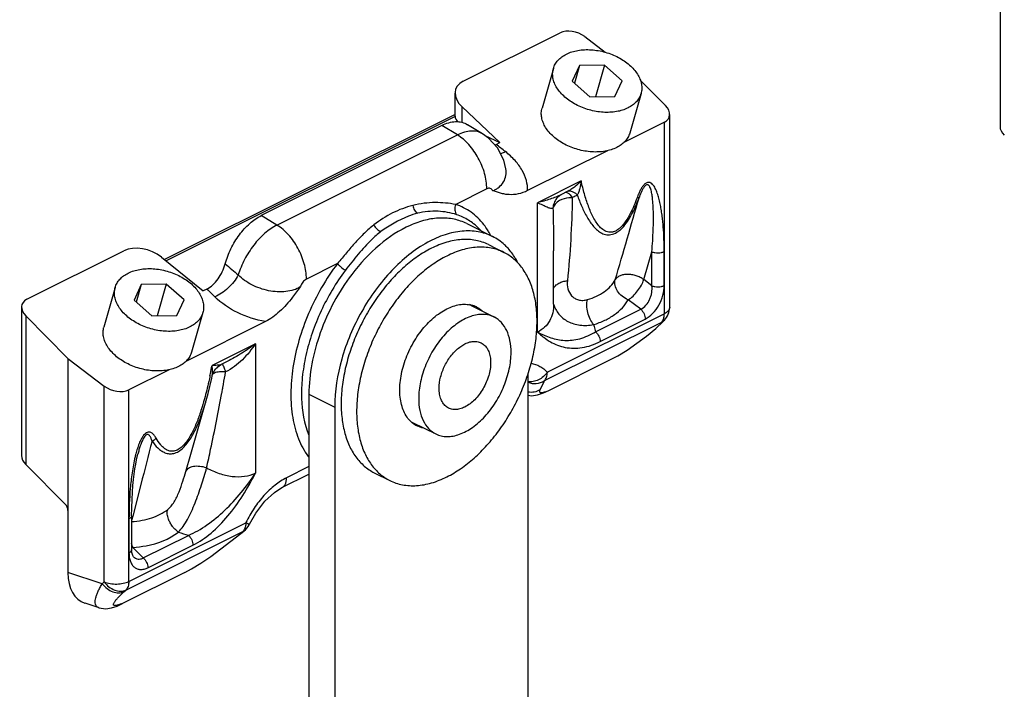
# Model space of a CAD drawing. Units: millimetres. Extents: x 313 to 733, y 53 to 350.
# Drawn here: x 426 to 480, y 264 to 300 of the extents above; entities that cross this region are included whole.
import ezdxf

# ---------------------------------------------------------------- set-up
doc = ezdxf.new("R2010")
doc.units = ezdxf.units.MM

msp = doc.modelspace()

# ---------------------------------------------------------------- linework, layer by layer
for p, q in [((479.84, 302.647), (479.84, 294.496)), ((450.378, 296.978), (455.703, 299.641)), ((457.052, 299.429), (458.174, 298.572)), ((455.333, 297.678), (454.713, 295.504)), ((456.761, 297.846), (456.365, 296.977)), ((456.761, 297.846), (456.484, 296.874)), ((458.133, 297.861), (456.761, 297.846)), ((458.133, 297.861), (457.638, 296.127)), ((459.109, 297.008), (458.133, 297.861)), ((456.365, 296.977), (457.341, 296.124)), ((458.713, 296.139), (459.109, 297.008)), ((460.105, 297.025), (461.48, 295.642)), ((449.938, 295.069), (449.938, 296.329)), ((457.341, 296.124), (458.713, 296.139)), ((460.141, 296.307), (459.521, 294.132)), ((450.324, 295.57), (452.386, 293.609)), ((449.938, 295.158), (434, 287.188)), ((449.939, 295.071), (449.939, 295.05)), ((461.714, 284.569), (461.714, 295.158)), ((449.204, 294.556), (439.305, 289.606)), ((451.445, 294.097), (450.624, 294.595)), ((461.421, 294.725), (459.206, 293.617)), ((451.57, 294.007), (452.386, 293.609)), ((452.192, 293.512), (452.386, 293.609)), ((458.295, 293.162), (453.92, 290.975)), ((452.726, 292.174), (452.726, 292.177)), ((456.095, 290.921), (455.771, 290.759)), ((456.096, 290.921), (456.095, 290.921)), ((455.51, 290.545), (455.509, 290.544)), ((450.578, 289.163), (451.993, 288.456)), ((451.769, 288.009), (452.618, 287.585)), ((426.443, 285.011), (431.768, 287.673)), ((455.347, 284.74), (455.347, 287.667)), ((433.832, 287.324), (436.123, 285.478)), ((432.719, 285.825), (432.323, 284.956)), ((432.719, 285.825), (432.442, 284.853)), ((434.091, 285.84), (432.719, 285.825)), ((434.091, 285.84), (433.597, 284.106)), ((435.067, 284.987), (434.091, 285.84)), ((431.291, 285.657), (430.671, 283.483)), ((436.317, 285.575), (436.123, 285.478)), ((432.323, 284.956), (433.3, 284.103)), ((434.671, 284.118), (435.067, 284.987)), ((455.347, 284.74), (455.347, 284.738)), ((426.15, 284.578), (426.15, 276.428)), ((436.1, 284.286), (435.479, 282.111)), ((450.828, 284.678), (452.093, 284.028)), ((426.384, 284.094), (428.698, 281.765)), ((433.3, 284.103), (434.671, 284.118)), ((439.539, 283.784), (435.164, 281.597)), ((460.946, 283.41), (461.335, 283.775)), ((461.335, 283.775), (461.423, 283.863)), ((450.192, 282.383), (450.477, 282.561)), ((428.698, 281.765), (428.698, 270.003)), ((428.698, 281.765), (430.688, 280.246)), ((437.432, 281.589), (437.104, 281.426)), ((455.082, 280.004), (458.501, 281.714)), ((458.501, 281.714), (458.501, 281.714)), ((434.253, 281.141), (432.038, 280.033)), ((436.884, 281.273), (436.883, 281.272)), ((436.884, 281.273), (437.013, 281.374)), ((437.013, 281.374), (437.104, 281.425)), ((437.104, 281.425), (437.103, 281.425)), ((453.942, 93.248), (453.942, 280.909)), ((454.459, 279.759), (454.786, 279.869)), ((454.786, 279.869), (455.083, 280.005)), ((435.439, 276.5), (436.282, 279.456)), ((441.921, 279.804), (441.921, 84.948)), ((443.335, 279.096), (443.335, 87.284)), ((447.608, 278.239), (448.887, 277.616)), ((435.439, 276.501), (435.444, 276.518)), ((426.384, 275.944), (428.561, 273.753)), ((440.437, 274.669), (441.921, 275.411)), ((445.508, 275.487), (446.357, 275.063)), ((432.193, 273.128), (432.193, 271.258)), ((438.187, 272.162), (438.353, 272.289)), ((436.529, 270.898), (438.187, 272.162)), ((432.293, 270.875), (432.293, 270.875)), ((435.114, 270.02), (431.695, 268.311)), ((430.402, 268.074), (429.634, 268.32))]:
    msp.add_line(p, q)
at = {"color": 9}
for p, q in [((450.324, 294.723), (450.324, 295.57)), ((449.939, 295.05), (434.083, 287.122)), ((450.065, 294.033), (449.204, 294.556)), ((461.421, 284.215), (461.421, 294.725)), ((440.166, 289.083), (450.065, 294.033)), ((456.856, 291.507), (454.469, 290.313)), ((451.679, 291.069), (449.972, 290.215)), ((456.146, 290.948), (456.096, 290.921)), ((454.469, 283.212), (454.469, 290.313)), ((440.166, 289.083), (439.305, 289.606)), ((460.292, 286.09), (460.737, 287.619)), ((460.737, 285.75), (460.737, 287.619)), ((461.412, 285.765), (461.412, 287.634)), ((443.487, 286.973), (441.78, 286.119)), ((460.737, 285.75), (460.292, 286.09)), ((460.124, 284.461), (459.442, 284.982)), ((461.421, 284.215), (455.001, 281.005)), ((457.652, 283.225), (460.124, 284.461)), ((426.384, 284.094), (426.384, 275.944)), ((461.256, 283.741), (454.836, 280.531)), ((457.903, 282.686), (460.374, 283.922)), ((438.99, 282.574), (436.602, 281.38)), ((438.99, 282.574), (438.99, 275.473)), ((437.085, 281.417), (436.884, 281.273)), ((437.103, 281.425), (437.085, 281.417)), ((437.319, 280.851), (437.347, 281.016)), ((437.347, 281.016), (437.349, 281.026)), ((454.805, 280.46), (454.597, 280.04)), ((430.688, 269.494), (430.688, 280.246)), ((432.038, 269.523), (432.038, 280.033)), ((437.148, 279.884), (437.154, 279.917)), ((437.154, 279.917), (437.163, 279.966)), ((437.163, 279.966), (437.177, 280.044)), ((437.177, 280.044), (437.186, 280.096)), ((437.186, 280.096), (437.188, 280.106)), ((437.188, 280.106), (437.198, 280.163)), ((441.921, 279.804), (443.335, 279.096)), ((435.168, 275.563), (435.439, 276.501)), ((441.921, 275.822), (440.697, 275.21)), ((432.702, 274.848), (432.256, 273.112)), ((432.047, 272.951), (432.047, 271.082)), ((432.256, 273.112), (432.193, 272.868)), ((432.038, 269.523), (438.458, 272.733)), ((438.292, 272.259), (438.353, 272.289)), ((431.872, 269.049), (438.292, 272.259)), ((432.834, 270.816), (435.306, 272.052)), ((432.262, 271.392), (432.834, 270.816)), ((433.084, 270.277), (435.556, 271.513)), ((430.584, 269.398), (428.698, 270.003)), ((430.584, 269.398), (430.688, 269.494)), ((431.768, 268.954), (431.872, 269.049))]:
    msp.add_line(p, q, dxfattribs=at)
for points in [[(452.726, 292.177), (452.607, 292.648), (452.27, 293.317), (451.776, 293.86), (451.444, 294.098)], [(455.509, 290.544), (455.714, 290.727), (455.771, 290.759)], [(458.501, 281.714), (458.864, 281.909), (459.38, 282.226), (459.917, 282.594), (460.446, 282.994), (460.946, 283.41)], [(436.607, 280.783), (436.652, 280.935), (436.803, 281.187), (436.883, 281.272)], [(436.282, 279.456), (436.387, 279.845), (436.585, 280.682), (436.607, 280.784)], [(453.942, 279.744), (454.125, 279.714), (454.459, 279.759)], [(432.193, 273.128), (432.198, 273.571), (432.214, 274.019), (432.237, 274.422), (432.265, 274.784), (432.298, 275.114), (432.335, 275.418), (432.375, 275.698), (432.419, 275.959), (432.466, 276.203), (432.517, 276.432), (432.534, 276.504)], [(438.654, 272.658), (438.999, 273.278), (439.495, 273.924), (440.026, 274.412), (440.437, 274.669)], [(432.293, 270.875), (432.251, 270.939), (432.204, 271.103), (432.193, 271.258)], [(435.114, 270.02), (435.485, 270.221), (435.993, 270.532), (436.529, 270.898)], [(430.392, 268.077), (430.781, 268.024), (431.096, 268.072), (431.39, 268.171), (431.695, 268.311)]]:
    msp.add_lwpolyline(points)
for centre, radius, start, end in [((451.702, 294.491), 1.095, 292.1027, 296.5986), ((450.209, 283.475), 1.353, 62.7296, 67.2345), ((450.498, 283.341), 1.394, 63.5069, 76.0686), ((460.714, 284.569), 1, 315.0988, 0.0058), ((448.198, 279.453), 1.35, 241.7598, 243.9649), ((448.503, 279.335), 1.432, 230.2928, 230.834), ((448.474, 279.297), 1.384, 230.7576, 243.4215), ((437.75, 273.087), 1.001, 307.0889, 332.7115), ((437.751, 273.086), 0.999, 332.7218, 334.6116)]:
    msp.add_arc(centre, radius, start, end)
for centre, radius, start, end in [((388.308, 210.873), 104.453, 51.94021, 52.29438), ((449.13, 286.885), 2.912, 57.822, 71.9791), ((449.098, 286.836), 2.971, 51.3162, 57.8104), ((448.577, 286.829), 3.72, 37.2866, 37.892), ((448.434, 286.724), 3.897, 32.4682, 37.243), ((448.235, 286.598), 4.133, 29.6042, 32.4696), ((448.087, 286.512), 4.304, 28.3008, 29.6143), ((521.331, 384.574), 128.785, 229.28705, 229.70607), ((500.059, 349.741), 90.445, 225.19029, 225.58016), ((460.948, 284.339), 0.672, 297.296, 304.6348), ((460.943, 284.344), 0.679, 304.6873, 314.9038), ((460.855, 284.118), 0.553, 332.737, 335.0709), ((412.658, 285.721), 24.334, 348.3509, 348.6573), ((411.077, 286.035), 25.946, 348.6645, 349.6647), ((354.629, 295.003), 83.892, 349.81103, 350.2877), ((439.395, 274.703), 7.207, 165.2847, 166.7502), ((442.364, 276.009), 0.618, 136.6409, 142.413), ((443.532, 277.594), 2.051, 216.0796, 218.1628), ((444.567, 269.83), 6.764, 154.4008, 154.5841), ((433.145, 273.781), 2.237, 316.1827, 316.3752), ((438.024, 281.223), 9.565, 250.0429, 253.4921), ((431.887, 272.329), 1.009, 287.4126, 291.7906)]:
    msp.add_arc(centre, radius, start, end, dxfattribs=at)
for centre, major_axis, ratio, start_param, end_param in [((456.41, 299.023), (0.977, -0.329), 0.646449, 1.087093, 2.570623), ((451.438, 296.051), (1.466, -0.494), 0.646449, 2.570623, 4.08906), ((460.714, 295.344), (0.977, -0.329), 0.646449, -0.570969, 0.91256), ((451.438, 295.12), (1.5, 0.062), 0.467291, -3.128771, -2.690623), ((480.84, 294.31), (0.977, -0.329), 0.646449, -2.928292, -2.229032), ((432.828, 286.746), (1.466, -0.494), 0.646449, 1.052187, 2.570623), ((427.15, 284.393), (0.977, -0.329), 0.646449, 2.570623, 4.054153), ((431.33, 280.652), (0.977, -0.329), 0.646449, -2.054499, -0.570969), ((427.15, 276.242), (0.977, -0.329), 0.646449, -2.928292, -2.229032), ((428.505, 273.538), (-0.117, 0.277), 0.557248, -2.220131, -0.946041), ((430.828, 271.088), (1.356, 2.702), 0.60783, -4.022225, -3.046965)]:
    msp.add_ellipse(centre, major_axis=major_axis, ratio=ratio, start_param=start_param, end_param=end_param)
for points, knots in [([(455.333, 297.678), (455.356, 297.76), (455.424, 297.922), (455.583, 298.139), (455.793, 298.327), (455.958, 298.426), (456.046, 298.471)], [0, 0, 0, 0, 0.233899, 0.474936, 0.728994, 1, 1, 1, 1]), ([(456.046, 298.471), (456.244, 298.569), (456.576, 298.669), (457.041, 298.718), (457.416, 298.714), (457.799, 298.668), (458.181, 298.581), (458.551, 298.456), (458.902, 298.294), (459.225, 298.101), (459.511, 297.881), (459.755, 297.638), (459.949, 297.379), (460.089, 297.11), (460.171, 296.836), (460.193, 296.565), (460.165, 296.39), (460.141, 296.307)], [0, 0, 0, 0, 0.120945, 0.186889, 0.255614, 0.326301, 0.398011, 0.469745, 0.540501, 0.609337, 0.675426, 0.738124, 0.797041, 0.852118, 0.903702, 0.95259, 1, 1, 1, 1]), ([(459.428, 295.514), (459.23, 295.415), (458.898, 295.316), (458.434, 295.266), (458.058, 295.27), (457.675, 295.317), (457.293, 295.403), (456.923, 295.529), (456.572, 295.691), (456.249, 295.884), (455.963, 296.104), (455.719, 296.347), (455.525, 296.606), (455.385, 296.875), (455.303, 297.148), (455.281, 297.42), (455.309, 297.595), (455.333, 297.678)], [0, 0, 0, 0, 0.120945, 0.186889, 0.255614, 0.326301, 0.398011, 0.469745, 0.540501, 0.609337, 0.675426, 0.738124, 0.797041, 0.852118, 0.903702, 0.95259, 1, 1, 1, 1]), ([(460.141, 296.307), (460.118, 296.224), (460.05, 296.063), (459.892, 295.846), (459.681, 295.658), (459.516, 295.558), (459.428, 295.514)], [0, 0, 0, 0, 0.233899, 0.474936, 0.728994, 1, 1, 1, 1]), ([(458.807, 293.34), (458.61, 293.241), (458.277, 293.141), (457.813, 293.092), (457.438, 293.096), (457.055, 293.142), (456.673, 293.229), (456.302, 293.355), (455.951, 293.516), (455.629, 293.709), (455.343, 293.93), (455.099, 294.172), (454.905, 294.431), (454.765, 294.7), (454.683, 294.974), (454.661, 295.245), (454.689, 295.421), (454.713, 295.504)], [0, 0, 0, 0, 0.120945, 0.186889, 0.255614, 0.326301, 0.398011, 0.469745, 0.540501, 0.609337, 0.675426, 0.738124, 0.797041, 0.852118, 0.903702, 0.95259, 1, 1, 1, 1]), ([(449.204, 294.556), (449.328, 294.617), (449.575, 294.716), (449.955, 294.778), (450.312, 294.743), (450.528, 294.654), (450.624, 294.596)], [0, 0, 0, 0, 0.280203, 0.53581, 0.772341, 1, 1, 1, 1]), ([(459.521, 294.132), (459.497, 294.05), (459.43, 293.888), (459.271, 293.671), (459.061, 293.484), (458.896, 293.384), (458.807, 293.34)], [0, 0, 0, 0, 0.233899, 0.474936, 0.728994, 1, 1, 1, 1]), ([(453.92, 290.975), (453.755, 290.892), (453.42, 290.772), (452.986, 290.74), (452.664, 290.775), (452.362, 290.845), (452.146, 290.929), (452.001, 290.976)], [0, 0, 0, 0, 0.279392, 0.531239, 0.65104, 0.768293, 1, 1, 1, 1]), ([(437.328, 286.956), (437.406, 287.242), (437.62, 287.801), (438.075, 288.555), (438.635, 289.178), (439.078, 289.493), (439.305, 289.606)], [0, 0, 0, 0, 0.26256, 0.525838, 0.775518, 1, 1, 1, 1]), ([(450.579, 289.163), (450.36, 289.273), (449.881, 289.438), (449.104, 289.498), (448.284, 289.377), (447.118, 288.967), (445.682, 288.01), (444.721, 286.968), (444.272, 286.375)], [0, 0, 0, 0, 0.099072, 0.202128, 0.312347, 0.431714, 0.699138, 1, 1, 1, 1]), ([(451.993, 288.456), (451.745, 288.58), (451.193, 288.759), (450.296, 288.784), (449.354, 288.577), (448.743, 288.305), (448.439, 288.139)], [0, 0, 0, 0, 0.225212, 0.461891, 0.718646, 1, 1, 1, 1]), ([(448.439, 288.139), (447.707, 287.739), (446.318, 286.597), (444.717, 284.38), (443.633, 281.815), (443.335, 279.98), (443.335, 279.096)], [0, 0, 0, 0, 0.231923, 0.490622, 0.754413, 1, 1, 1, 1]), ([(451.769, 288.009), (451.66, 288.064), (451.431, 288.159), (451.069, 288.253), (450.689, 288.299), (450.153, 288.296), (449.449, 288.164), (448.909, 287.945), (448.639, 287.81)], [0, 0, 0, 0, 0.113032, 0.227422, 0.344445, 0.465219, 0.721048, 1, 1, 1, 1]), ([(452.843, 287.809), (452.781, 287.876), (452.529, 288.129), (452.231, 288.337), (451.993, 288.456)], [0, 0, 0, 0, 0.255172, 1, 1, 1, 1]), ([(448.639, 287.81), (448.376, 287.679), (447.854, 287.365), (447.117, 286.781), (446.416, 286.08), (445.767, 285.279), (445.184, 284.396), (444.682, 283.452), (444.271, 282.468), (443.962, 281.467), (443.761, 280.473), (443.673, 279.508), (443.701, 278.594), (443.844, 277.752), (444.1, 277), (444.41, 276.455), (444.708, 276.088), (444.952, 275.85), (445.218, 275.648), (445.41, 275.536), (445.508, 275.487)], [0, 0, 0, 0, 0.059816, 0.123717, 0.191166, 0.261391, 0.333465, 0.406362, 0.479012, 0.550361, 0.619419, 0.685323, 0.7474, 0.805239, 0.858778, 0.908389, 0.932014, 0.955031, 0.977624, 1, 1, 1, 1]), ([(452.618, 287.585), (452.508, 287.64), (452.28, 287.734), (451.918, 287.829), (451.538, 287.875), (451.002, 287.872), (450.298, 287.74), (449.757, 287.521), (449.487, 287.386)], [0, 0, 0, 0, 0.113032, 0.227422, 0.344445, 0.465219, 0.721048, 1, 1, 1, 1]), ([(449.487, 275.262), (449.75, 275.393), (450.272, 275.707), (451.009, 276.291), (451.71, 276.992), (452.359, 277.793), (452.941, 278.676), (453.444, 279.62), (453.854, 280.604), (454.164, 281.605), (454.364, 282.599), (454.452, 283.564), (454.425, 284.478), (454.282, 285.32), (454.026, 286.072), (453.716, 286.617), (453.417, 286.984), (453.173, 287.222), (452.907, 287.424), (452.716, 287.536), (452.618, 287.585)], [0, 0, 0, 0, 0.059816, 0.123717, 0.191166, 0.261391, 0.333465, 0.406362, 0.479012, 0.550361, 0.619419, 0.685323, 0.7474, 0.805239, 0.858778, 0.908389, 0.932014, 0.955031, 0.977624, 1, 1, 1, 1]), ([(453.356, 287.075), (453.32, 287.143), (453.172, 287.403), (452.993, 287.645), (452.843, 287.809)], [0, 0, 0, 0, 0.257699, 1, 1, 1, 1]), ([(436.317, 285.575), (436.435, 285.633), (436.663, 285.799), (436.948, 286.127), (437.179, 286.519), (437.288, 286.809), (437.328, 286.956)], [0, 0, 0, 0, 0.224739, 0.475143, 0.738262, 1, 1, 1, 1]), ([(449.487, 287.386), (449.225, 287.255), (448.702, 286.941), (447.965, 286.356), (447.264, 285.656), (446.615, 284.855), (446.033, 283.972), (445.531, 283.027), (445.12, 282.044), (444.811, 281.043), (444.61, 280.049), (444.522, 279.084), (444.55, 278.17), (444.693, 277.327), (444.949, 276.576), (445.258, 276.031), (445.557, 275.664), (445.801, 275.426), (446.067, 275.223), (446.258, 275.112), (446.356, 275.063)], [0, 0, 0, 0, 0.059816, 0.123717, 0.191166, 0.261391, 0.333465, 0.406362, 0.479012, 0.550361, 0.619419, 0.685323, 0.7474, 0.805239, 0.858778, 0.908389, 0.932014, 0.955031, 0.977624, 1, 1, 1, 1]), ([(431.291, 285.657), (431.315, 285.74), (431.383, 285.901), (431.541, 286.118), (431.751, 286.306), (431.916, 286.406), (432.005, 286.45)], [0, 0, 0, 0, 0.233899, 0.474936, 0.728994, 1, 1, 1, 1]), ([(432.005, 286.45), (432.202, 286.549), (432.535, 286.648), (432.999, 286.698), (433.374, 286.694), (433.758, 286.647), (434.139, 286.561), (434.51, 286.435), (434.861, 286.273), (435.183, 286.08), (435.47, 285.86), (435.713, 285.617), (435.907, 285.359), (436.047, 285.089), (436.13, 284.816), (436.151, 284.545), (436.123, 284.369), (436.099, 284.286)], [0, 0, 0, 0, 0.120945, 0.186889, 0.255614, 0.326301, 0.398011, 0.469745, 0.540501, 0.609337, 0.675426, 0.738124, 0.797041, 0.852118, 0.903702, 0.95259, 1, 1, 1, 1]), ([(444.272, 286.375), (443.907, 285.892), (443.249, 284.863), (442.509, 283.206), (442.04, 281.506), (441.921, 280.358), (441.921, 279.804)], [0, 0, 0, 0, 0.256316, 0.514614, 0.765378, 1, 1, 1, 1]), ([(435.386, 283.493), (435.189, 283.395), (434.856, 283.295), (434.392, 283.246), (434.016, 283.25), (433.633, 283.296), (433.252, 283.383), (432.881, 283.508), (432.53, 283.67), (432.208, 283.863), (431.921, 284.083), (431.678, 284.326), (431.484, 284.585), (431.343, 284.854), (431.261, 285.128), (431.24, 285.399), (431.268, 285.574), (431.291, 285.657)], [0, 0, 0, 0, 0.120945, 0.186889, 0.255614, 0.326301, 0.398011, 0.469745, 0.540501, 0.609337, 0.675426, 0.738124, 0.797041, 0.852118, 0.903702, 0.95259, 1, 1, 1, 1]), ([(441.458, 285.705), (441.312, 285.512), (441.067, 285.17), (440.687, 284.713), (440.326, 284.341), (439.948, 284.024), (439.676, 283.853), (439.539, 283.784)], [0, 0, 0, 0, 0.26498, 0.460578, 0.65037, 0.831376, 1, 1, 1, 1]), ([(449.487, 284.485), (449.601, 284.542), (449.829, 284.638), (450.177, 284.725), (450.514, 284.748), (450.731, 284.719), (450.833, 284.694)], [0, 0, 0, 0, 0.275108, 0.531743, 0.77201, 1, 1, 1, 1]), ([(436.099, 284.286), (436.076, 284.204), (436.008, 284.042), (435.85, 283.825), (435.64, 283.637), (435.474, 283.538), (435.386, 283.493)], [0, 0, 0, 0, 0.233899, 0.474936, 0.728994, 1, 1, 1, 1]), ([(447.588, 278.234), (447.502, 278.305), (447.342, 278.473), (447.154, 278.779), (447.016, 279.137), (446.93, 279.539), (446.898, 279.977), (446.918, 280.443), (446.992, 280.927), (447.117, 281.418), (447.291, 281.908), (447.511, 282.385), (447.771, 282.841), (448.066, 283.265), (448.391, 283.65), (448.739, 283.986), (449.102, 284.268), (449.358, 284.42), (449.487, 284.485)], [0, 0, 0, 0, 0.045538, 0.093756, 0.145496, 0.201177, 0.26084, 0.324222, 0.390814, 0.459931, 0.530757, 0.602399, 0.673924, 0.744406, 0.812967, 0.878816, 0.941316, 1, 1, 1, 1]), ([(452.095, 284.027), (452.003, 284.075), (451.803, 284.15), (451.48, 284.192), (451.138, 284.167), (450.65, 284.039), (450.033, 283.704), (449.36, 283.101), (448.772, 282.327), (448.314, 281.44), (448.019, 280.507), (447.943, 279.869), (447.943, 279.562)], [0, 0, 0, 0, 0.044775, 0.090919, 0.139656, 0.191843, 0.307728, 0.438456, 0.579692, 0.725028, 0.867336, 1, 1, 1, 1]), ([(451.119, 284.589), (451.175, 284.561), (451.284, 284.497), (451.383, 284.418), (451.43, 284.376)], [0, 0, 0, 0, 0.497137, 1, 1, 1, 1]), ([(453.012, 282.096), (453.012, 282.312), (452.977, 282.724), (452.802, 283.288), (452.511, 283.741), (452.239, 283.953), (452.095, 284.027)], [0, 0, 0, 0, 0.289511, 0.549392, 0.782845, 1, 1, 1, 1]), ([(434.766, 281.319), (434.568, 281.22), (434.236, 281.121), (433.772, 281.071), (433.396, 281.075), (433.013, 281.121), (432.631, 281.208), (432.261, 281.334), (431.91, 281.495), (431.587, 281.689), (431.301, 281.909), (431.058, 282.152), (430.863, 282.41), (430.723, 282.68), (430.641, 282.953), (430.62, 283.224), (430.647, 283.4), (430.671, 283.483)], [0, 0, 0, 0, 0.120945, 0.186889, 0.255614, 0.326301, 0.398011, 0.469745, 0.540501, 0.609337, 0.675426, 0.738124, 0.797041, 0.852118, 0.903702, 0.95259, 1, 1, 1, 1]), ([(450.477, 282.561), (450.565, 282.605), (450.741, 282.674), (451.011, 282.712), (451.264, 282.675), (451.487, 282.563), (451.667, 282.381), (451.797, 282.14), (451.875, 281.852), (451.91, 281.403), (451.808, 280.793), (451.506, 280.095), (451.062, 279.498), (450.678, 279.197), (450.477, 279.097)], [0, 0, 0, 0, 0.05754, 0.109806, 0.158085, 0.204939, 0.253297, 0.305628, 0.363367, 0.426884, 0.568325, 0.720199, 0.868353, 1, 1, 1, 1]), ([(435.479, 282.111), (435.456, 282.029), (435.388, 281.868), (435.23, 281.651), (435.02, 281.463), (434.854, 281.363), (434.766, 281.319)], [0, 0, 0, 0, 0.233899, 0.474936, 0.728994, 1, 1, 1, 1]), ([(448.885, 277.618), (448.978, 277.572), (449.178, 277.502), (449.501, 277.465), (449.842, 277.496), (450.328, 277.629), (450.941, 277.968), (451.609, 278.573), (452.191, 279.346), (452.645, 280.229), (452.936, 281.157), (453.012, 281.791), (453.012, 282.096)], [0, 0, 0, 0, 0.044764, 0.091006, 0.139907, 0.192279, 0.30848, 0.439333, 0.580484, 0.725584, 0.867595, 1, 1, 1, 1]), ([(449.063, 280.122), (449.063, 280.331), (449.126, 280.765), (449.36, 281.385), (449.715, 281.946), (450.025, 282.257), (450.192, 282.383)], [0, 0, 0, 0, 0.240866, 0.49987, 0.7589, 1, 1, 1, 1]), ([(450.477, 279.097), (450.389, 279.053), (450.213, 278.984), (449.943, 278.946), (449.69, 278.982), (449.467, 279.095), (449.287, 279.277), (449.157, 279.517), (449.079, 279.806), (449.063, 280.013), (449.063, 280.122)], [0, 0, 0, 0, 0.134791, 0.257227, 0.370323, 0.48008, 0.593363, 0.71595, 0.851208, 1, 1, 1, 1]), ([(447.943, 279.562), (447.943, 279.342), (447.978, 278.925), (448.158, 278.355), (448.458, 277.899), (448.738, 277.69), (448.885, 277.618)], [0, 0, 0, 0, 0.289921, 0.549709, 0.782826, 1, 1, 1, 1]), ([(448.217, 277.937), (448.154, 277.949), (448.03, 277.982), (447.912, 278.031), (447.855, 278.059)], [0, 0, 0, 0, 0.502952, 1, 1, 1, 1]), ([(446.356, 275.063), (446.466, 275.008), (446.694, 274.913), (447.057, 274.819), (447.436, 274.773), (447.972, 274.776), (448.676, 274.908), (449.217, 275.127), (449.487, 275.262)], [0, 0, 0, 0, 0.113032, 0.227422, 0.344445, 0.465219, 0.721048, 1, 1, 1, 1])]:
    msp.add_open_spline(points, degree=3, knots=knots)
for points, knots in [([(451.444, 294.098), (451.353, 294.152), (451.147, 294.235), (450.802, 294.26), (450.432, 294.193), (450.188, 294.094), (450.065, 294.033)], [0, 0, 0, 0, 0.220819, 0.455071, 0.71325, 1, 1, 1, 1]), ([(451.679, 291.069), (451.679, 291.354), (451.586, 291.945), (451.246, 292.776), (450.74, 293.506), (450.299, 293.891), (450.065, 294.033)], [0, 0, 0, 0, 0.244071, 0.506351, 0.765195, 1, 1, 1, 1]), ([(452.702, 293.116), (452.677, 293.101), (452.591, 293.053), (452.5, 293.013), (452.433, 292.993)], [0, 0, 0, 0, 0.2742387, 0.9405147, 0.9405147, 0.9405147, 0.9405147]), ([(453.92, 290.975), (453.926, 291.161), (453.875, 291.552), (453.63, 292.117), (453.233, 292.653), (452.891, 292.967), (452.702, 293.116)], [0, 0, 0, 0, 0.219118, 0.456685, 0.717065, 1, 1, 1, 1]), ([(452.001, 290.976), (452.066, 290.992), (452.19, 291.047), (452.404, 291.196), (452.616, 291.439), (452.749, 291.797), (452.747, 292.05), (452.726, 292.174)], [0, 0, 0, 0, 0.131962, 0.262993, 0.512536, 0.753193, 1, 1, 1, 1]), ([(456.856, 291.507), (456.752, 291.401), (456.587, 291.249), (456.345, 291.067), (456.214, 290.985), (456.146, 290.948)], [0, 0, 0, 0, 0.490982, 0.743398, 1, 1, 1, 1]), ([(456.856, 291.507), (456.84, 291.37), (456.804, 291.168), (456.727, 290.913), (456.676, 290.795), (456.644, 290.74)], [0, 0, 0, 0, 0.518251, 0.765359, 1, 1, 1, 1]), ([(459.923, 290.585), (459.869, 290.437), (459.755, 290.143), (459.556, 289.713), (459.322, 289.308), (459.086, 289.007), (458.867, 288.823), (458.7, 288.73), (458.532, 288.685), (458.373, 288.687), (458.228, 288.728), (458.053, 288.82), (457.865, 288.99), (457.678, 289.237), (457.516, 289.515), (457.374, 289.816), (457.203, 290.243), (457.024, 290.807), (456.909, 291.271), (456.856, 291.507)], [0, 0, 0, 0, 0.079643, 0.159747, 0.239515, 0.316254, 0.351675, 0.383821, 0.412503, 0.43861, 0.463439, 0.487986, 0.537977, 0.590198, 0.64455, 0.700705, 0.758365, 0.877281, 1, 1, 1, 1]), ([(461.412, 287.634), (461.412, 287.861), (461.404, 288.311), (461.374, 288.871), (461.335, 289.31), (461.297, 289.632), (461.251, 289.948), (461.195, 290.256), (461.125, 290.553), (461.053, 290.791), (460.984, 290.972), (460.926, 291.099), (460.858, 291.215), (460.779, 291.318), (460.683, 291.4), (460.579, 291.433), (460.49, 291.421), (460.419, 291.391), (460.351, 291.342), (460.263, 291.255), (460.169, 291.123), (460.074, 290.951), (459.993, 290.77), (459.945, 290.647), (459.923, 290.585)], [0, 0, 0, 0, 0.132735, 0.262904, 0.326893, 0.390035, 0.4522, 0.513203, 0.572769, 0.630461, 0.658404, 0.685576, 0.711808, 0.736915, 0.760878, 0.784725, 0.797866, 0.812583, 0.82902, 0.846803, 0.884437, 0.923008, 0.961616, 1, 1, 1, 1]), ([(460.737, 287.619), (460.754, 287.821), (460.784, 288.222), (460.809, 288.721), (460.82, 289.117), (460.824, 289.41), (460.822, 289.699), (460.815, 289.984), (460.799, 290.265), (460.779, 290.494), (460.756, 290.674), (460.735, 290.804), (460.709, 290.93), (460.676, 291.05), (460.64, 291.144), (460.604, 291.211), (460.571, 291.255), (460.529, 291.289), (460.471, 291.304), (460.405, 291.278), (460.346, 291.225), (460.292, 291.155), (460.228, 291.052), (460.162, 290.917), (460.094, 290.752), (460.054, 290.641), (460.035, 290.585)], [0, 0, 0, 0, 0.130698, 0.259513, 0.323127, 0.386136, 0.448456, 0.509966, 0.570484, 0.629724, 0.658722, 0.687183, 0.71496, 0.741827, 0.767409, 0.779557, 0.791175, 0.802334, 0.813831, 0.828005, 0.845774, 0.865144, 0.884822, 0.923859, 0.962227, 1, 1, 1, 1]), ([(452.001, 290.976), (451.988, 291.005), (451.953, 291.056), (451.871, 291.103), (451.773, 291.107), (451.71, 291.085), (451.679, 291.069)], [0, 0, 0, 0, 0.24881, 0.47988, 0.722668, 1, 1, 1, 1]), ([(455.771, 290.759), (455.573, 290.66), (455.142, 290.495), (454.7, 290.371), (454.469, 290.313)], [0, 0, 0, 0, 0.481482, 1, 1, 1, 1]), ([(456.02, 290.883), (456.02, 290.883), (456.036, 290.884), (456.052, 290.881), (456.067, 290.877)], [0.2009889, 0.2009889, 0.2009889, 0.2009889, 0.2371488, 1, 1, 1, 1]), ([(456.067, 290.877), (456.092, 290.87), (456.145, 290.843), (456.22, 290.78), (456.294, 290.69), (456.342, 290.621), (456.369, 290.585)], [0, 0, 0, 0, 0.182669, 0.409691, 0.682015, 1, 1, 1, 1]), ([(456.146, 290.948), (456.178, 290.961), (456.257, 290.97), (456.38, 290.933), (456.514, 290.855), (456.6, 290.782), (456.644, 290.74)], [0, 0, 0, 0, 0.182047, 0.403715, 0.677031, 1, 1, 1, 1]), ([(456.644, 290.74), (456.623, 290.725), (456.536, 290.666), (456.442, 290.616), (456.369, 290.585)], [0, 0, 0, 0, 0.246082, 1, 1, 1, 1]), ([(456.644, 290.74), (456.718, 290.526), (456.877, 290.109), (457.118, 289.612), (457.344, 289.251), (457.531, 289.006), (457.741, 288.795), (457.982, 288.628), (458.217, 288.551), (458.417, 288.546), (458.637, 288.586), (458.854, 288.699), (459.05, 288.863), (459.246, 289.067), (459.461, 289.365), (459.755, 289.885), (459.93, 290.303), (460.035, 290.585)], [0, 0, 0, 0, 0.119501, 0.234531, 0.289996, 0.343828, 0.395901, 0.446474, 0.496908, 0.523242, 0.551222, 0.613823, 0.648834, 0.685626, 0.762507, 0.841382, 1, 1, 1, 1]), ([(447.62, 290.16), (447.238, 290.063), (446.48, 289.783), (445.804, 289.343), (445.485, 289.093)], [0, 0, 0, 0, 0.493168, 1, 1, 1, 1]), ([(449.972, 290.215), (449.603, 290.285), (449.021, 290.342), (448.232, 290.29), (447.824, 290.212), (447.62, 290.16)], [0, 0, 0, 0, 0.475431, 0.734119, 1, 1, 1, 1]), ([(447.62, 290.16), (447.635, 290.07), (447.69, 289.906), (447.806, 289.771), (447.874, 289.732)], [0, 0, 0, 0, 0.539571, 1, 1, 1, 1]), ([(449.972, 290.215), (449.951, 290.167), (449.922, 290.066), (449.914, 289.869), (449.969, 289.723), (450.031, 289.655)], [0, 0, 0, 0, 0.267521, 0.529224, 1, 1, 1, 1]), ([(451.513, 289.114), (451.314, 289.37), (450.851, 289.825), (450.271, 290.118), (449.972, 290.215)], [0, 0, 0, 0, 0.507336, 1, 1, 1, 1]), ([(455.309, 290.006), (455.294, 289.996), (455.251, 289.987), (455.18, 289.997), (455.094, 290.022), (454.951, 290.078), (454.741, 290.177), (454.565, 290.265), (454.469, 290.313)], [0, 0, 0, 0, 0.059295, 0.136482, 0.234731, 0.35319, 0.644556, 1, 1, 1, 1]), ([(455.509, 290.544), (455.45, 290.468), (455.353, 290.296), (455.314, 290.103), (455.309, 290.006)], [0, 0, 0, 0, 0.49835, 1, 1, 1, 1]), ([(455.675, 290.428), (455.585, 290.378), (455.428, 290.264), (455.329, 290.091), (455.309, 290.006)], [0, 0, 0, 0, 0.538709, 1, 1, 1, 1]), ([(456.369, 290.585), (456.307, 290.586), (456.069, 290.577), (455.83, 290.512), (455.675, 290.428)], [0, 0, 0, 0, 0.258799, 1, 1, 1, 1]), ([(456.369, 290.585), (456.353, 289.818), (456.302, 288.297), (456.181, 286.78), (456.101, 286.03)], [0, 0, 0, 0, 0.504141, 1, 1, 1, 1]), ([(460.035, 290.585), (460.03, 290.582), (460.017, 290.578), (459.98, 290.577), (459.947, 290.581), (459.923, 290.585)], [0, 0, 0, 0, 0.139618, 0.351418, 1, 1, 1, 1]), ([(447.874, 289.732), (447.705, 289.686), (446.992, 289.449), (446.333, 289.067), (445.868, 288.729)], [0, 0, 0, 0, 0.233587, 1, 1, 1, 1]), ([(450.031, 289.655), (449.702, 289.762), (448.977, 289.893), (448.244, 289.819), (447.874, 289.732)], [0, 0, 0, 0, 0.476492, 1, 1, 1, 1]), ([(455.309, 290.006), (455.315, 289.81), (455.336, 289.03), (455.347, 288.25), (455.347, 287.666)], [0, 0, 0, 0, 0.25186, 1, 1, 1, 1]), ([(440.166, 289.083), (439.927, 288.964), (439.46, 288.635), (438.862, 287.988), (438.368, 287.212), (438.131, 286.638), (438.044, 286.345)], [0, 0, 0, 0, 0.225628, 0.477606, 0.741392, 1, 1, 1, 1]), ([(441.78, 286.119), (441.78, 286.404), (441.687, 286.995), (441.346, 287.827), (440.84, 288.556), (440.4, 288.941), (440.166, 289.083)], [0, 0, 0, 0, 0.244071, 0.506351, 0.765195, 1, 1, 1, 1]), ([(445.485, 289.093), (445.305, 288.951), (444.954, 288.643), (444.46, 288.126), (443.976, 287.561), (443.653, 287.171), (443.487, 286.973)], [0, 0, 0, 0, 0.235013, 0.479419, 0.734598, 1, 1, 1, 1]), ([(445.485, 289.093), (445.528, 289.011), (445.639, 288.867), (445.788, 288.761), (445.868, 288.729)], [0, 0, 0, 0, 0.518149, 1, 1, 1, 1]), ([(451.346, 288.781), (451.316, 288.816), (451.194, 288.948), (451.06, 289.071), (450.955, 289.155)], [0, 0, 0, 0, 0.253188, 1, 1, 1, 1]), ([(445.868, 288.729), (445.69, 288.588), (445.25, 288.2), (444.602, 287.485), (444.151, 286.903), (443.923, 286.601)], [0, 0, 0, 0, 0.235644, 0.607664, 1, 1, 1, 1]), ([(460.737, 287.619), (460.788, 287.597), (460.902, 287.567), (461.08, 287.555), (461.254, 287.575), (461.364, 287.61), (461.412, 287.634)], [0, 0, 0, 0, 0.241188, 0.506001, 0.76759, 1, 1, 1, 1]), ([(443.487, 286.973), (443.171, 286.554), (442.588, 285.669), (441.878, 284.252), (441.347, 282.777), (441.014, 281.299), (440.893, 279.872), (440.987, 278.545), (441.297, 277.368), (441.66, 276.681), (441.875, 276.386)], [0, 0, 0, 0, 0.139014, 0.279735, 0.418791, 0.553048, 0.679734, 0.796813, 0.903382, 1, 1, 1, 1]), ([(443.487, 286.973), (443.511, 286.941), (443.571, 286.876), (443.712, 286.746), (443.835, 286.656), (443.923, 286.601)], [0, 0, 0, 0, 0.207875, 0.459833, 1, 1, 1, 1]), ([(438.044, 286.345), (437.974, 286.214), (437.802, 285.96), (437.49, 285.622), (437.139, 285.34), (436.883, 285.196), (436.755, 285.142)], [0, 0, 0, 0, 0.248571, 0.511305, 0.768097, 1, 1, 1, 1]), ([(441.458, 285.705), (441.347, 285.621), (441.08, 285.503), (440.489, 285.389), (439.689, 285.443), (438.786, 285.757), (438.259, 286.126), (438.044, 286.345)], [0, 0, 0, 0, 0.112966, 0.231547, 0.487345, 0.751566, 1, 1, 1, 1]), ([(443.923, 286.601), (443.401, 285.908), (442.728, 284.778), (442.081, 283.174), (441.734, 281.951), (441.535, 280.745), (441.478, 279.267), (441.657, 278.184), (441.908, 277.546)], [0, 0, 0, 0, 0.270577, 0.406231, 0.538822, 0.666113, 0.786264, 1, 1, 1, 1]), ([(460.292, 286.09), (460.229, 286.134), (460.095, 286.217), (459.875, 286.311), (459.641, 286.367), (459.408, 286.386), (459.187, 286.366), (458.993, 286.308), (458.834, 286.216), (458.756, 286.127), (458.729, 286.08)], [0, 0, 0, 0, 0.134075, 0.274628, 0.415801, 0.553061, 0.682091, 0.79981, 0.904404, 1, 1, 1, 1]), ([(441.78, 286.119), (441.704, 286.082), (441.569, 285.956), (441.486, 285.795), (441.458, 285.705)], [0, 0, 0, 0, 0.472329, 1, 1, 1, 1]), ([(455.332, 285.597), (455.362, 285.657), (455.448, 285.77), (455.628, 285.901), (455.851, 285.991), (456.015, 286.022), (456.101, 286.03)], [0, 0, 0, 0, 0.217508, 0.457305, 0.720279, 1, 1, 1, 1]), ([(456.101, 286.03), (456.085, 285.882), (456.101, 285.584), (456.274, 285.246), (456.499, 285.056), (456.711, 284.964), (456.955, 284.938), (457.121, 284.967), (457.203, 284.991)], [0, 0, 0, 0, 0.244789, 0.48132, 0.601369, 0.725588, 0.857621, 1, 1, 1, 1]), ([(457.203, 284.991), (457.372, 285.041), (457.692, 285.161), (458.122, 285.408), (458.476, 285.712), (458.657, 285.954), (458.729, 286.08)], [0, 0, 0, 0, 0.275136, 0.532228, 0.772629, 1, 1, 1, 1]), ([(459.442, 284.982), (459.322, 285.031), (459.098, 285.162), (458.842, 285.437), (458.7, 285.756), (458.701, 285.982), (458.729, 286.08)], [0, 0, 0, 0, 0.275512, 0.541468, 0.783666, 1, 1, 1, 1]), ([(459.442, 284.982), (459.536, 285.04), (459.72, 285.191), (459.961, 285.463), (460.161, 285.767), (460.26, 285.984), (460.292, 286.09)], [0, 0, 0, 0, 0.233026, 0.499197, 0.765793, 1, 1, 1, 1]), ([(460.124, 284.461), (460.344, 284.56), (460.559, 284.829), (460.687, 285.177), (460.745, 285.43), (460.751, 285.625), (460.737, 285.75)], [0, 0, 0, 0, 0.482114, 0.61556, 0.747771, 1, 1, 1, 1]), ([(460.374, 283.922), (460.526, 283.998), (460.813, 284.227), (461.139, 284.681), (461.355, 285.209), (461.412, 285.584), (461.412, 285.765)], [0, 0, 0, 0, 0.230298, 0.489792, 0.754158, 1, 1, 1, 1]), ([(460.737, 285.75), (460.788, 285.728), (460.902, 285.698), (461.08, 285.686), (461.254, 285.706), (461.364, 285.741), (461.412, 285.765)], [0, 0, 0, 0, 0.241188, 0.506001, 0.76759, 1, 1, 1, 1]), ([(439.539, 283.784), (439.008, 283.875), (438, 284.197), (437.116, 284.789), (436.755, 285.142)], [0, 0, 0, 0, 0.515709, 1, 1, 1, 1]), ([(455.347, 284.738), (455.347, 284.579), (455.315, 284.266), (455.15, 283.828), (454.865, 283.459), (454.608, 283.282), (454.469, 283.212)], [0, 0, 0, 0, 0.256556, 0.503512, 0.748111, 1, 1, 1, 1]), ([(455.347, 284.741), (455.374, 284.643), (455.451, 284.45), (455.626, 284.19), (455.854, 283.965), (456.229, 283.72), (456.807, 283.548), (457.295, 283.574), (457.539, 283.622)], [0, 0, 0, 0, 0.113626, 0.228429, 0.345948, 0.467283, 0.723059, 1, 1, 1, 1]), ([(457.539, 283.622), (457.463, 283.714), (457.332, 283.929), (457.207, 284.284), (457.155, 284.648), (457.177, 284.887), (457.207, 284.992)], [0, 0, 0, 0, 0.245794, 0.513394, 0.773755, 1, 1, 1, 1]), ([(457.539, 283.622), (457.75, 283.685), (458.149, 283.834), (458.685, 284.143), (459.126, 284.523), (459.352, 284.825), (459.442, 284.982)], [0, 0, 0, 0, 0.275094, 0.532167, 0.772587, 1, 1, 1, 1]), ([(460.124, 284.461), (460.201, 284.394), (460.321, 284.224), (460.374, 284.022), (460.374, 283.922)], [0, 0, 0, 0, 0.50472, 1, 1, 1, 1]), ([(461.402, 284.025), (461.406, 284.04), (461.417, 284.103), (461.421, 284.167), (461.421, 284.215)], [0, 0, 0, 0, 0.240292, 1, 1, 1, 1]), ([(461.714, 284.569), (461.714, 284.536), (461.699, 284.465), (461.638, 284.369), (461.543, 284.283), (461.465, 284.237), (461.421, 284.215)], [0, 0, 0, 0, 0.206467, 0.434461, 0.697977, 1, 1, 1, 1]), ([(461.256, 283.741), (461.265, 283.75), (461.3, 283.787), (461.328, 283.83), (461.346, 283.864)], [0, 0, 0, 0, 0.241552, 1, 1, 1, 1]), ([(461.356, 283.884), (461.361, 283.895), (461.381, 283.941), (461.395, 283.989), (461.402, 284.025)], [0, 0, 0, 0, 0.240696, 1, 1, 1, 1]), ([(454.468, 283.212), (454.529, 283.179), (454.649, 283.118), (454.89, 283.006), (455.194, 282.889), (455.571, 282.791), (455.961, 282.745), (456.367, 282.758), (456.953, 282.869), (457.38, 283.061), (457.652, 283.225)], [0, 0, 0, 0, 0.061249, 0.121119, 0.237783, 0.3525, 0.468229, 0.588099, 0.715153, 1, 1, 1, 1]), ([(454.469, 283.212), (454.522, 283.16), (454.632, 283.062), (454.859, 282.875), (455.162, 282.67), (455.558, 282.48), (455.986, 282.358), (456.442, 282.312), (457.101, 282.361), (457.591, 282.53), (457.903, 282.686)], [0, 0, 0, 0, 0.059707, 0.118941, 0.236181, 0.352845, 0.47076, 0.592246, 0.71974, 1, 1, 1, 1]), ([(457.539, 283.622), (457.551, 283.589), (457.594, 283.459), (457.63, 283.326), (457.652, 283.225)], [0, 0, 0, 0, 0.253389, 1, 1, 1, 1]), ([(457.652, 283.225), (457.729, 283.158), (457.849, 282.988), (457.903, 282.786), (457.903, 282.686)], [0, 0, 0, 0, 0.504719, 1, 1, 1, 1]), ([(438.99, 282.574), (438.78, 282.259), (438.42, 281.81), (437.846, 281.31), (437.521, 281.107), (437.349, 281.026)], [0, 0, 0, 0, 0.498791, 0.749643, 1, 1, 1, 1]), ([(438.99, 282.574), (438.748, 282.392), (438.243, 282.039), (437.71, 281.729), (437.432, 281.589)], [0, 0, 0, 0, 0.493083, 1, 1, 1, 1]), ([(454.106, 281.496), (454.276, 281.468), (454.526, 281.383), (454.815, 281.191), (454.942, 281.07), (455.001, 281.005)], [0, 0, 0, 0, 0.497082, 0.745785, 1, 1, 1, 1]), ([(436.978, 281.394), (436.921, 281.386), (436.795, 281.379), (436.67, 281.379), (436.602, 281.38)], [0, 0, 0, 0, 0.459384, 1, 1, 1, 1]), ([(436.607, 280.783), (436.616, 280.828), (436.627, 280.923), (436.632, 281.123), (436.617, 281.276), (436.602, 281.38)], [0, 0, 0, 0, 0.230422, 0.475623, 1, 1, 1, 1]), ([(436.736, 280.958), (436.725, 280.953), (436.685, 280.934), (436.647, 280.91), (436.622, 280.889)], [0, 0, 0, 0, 0.267959, 1, 1, 1, 1]), ([(437.349, 281.026), (437.236, 281.037), (437.028, 281.039), (436.822, 280.996), (436.736, 280.958)], [0, 0, 0, 0, 0.548313, 1, 1, 1, 1]), ([(437.085, 281.417), (437.078, 281.414), (437.043, 281.403), (437.006, 281.397), (436.978, 281.394)], [0, 0, 0, 0, 0.216366, 1, 1, 1, 1]), ([(437.176, 281.441), (437.185, 281.421), (437.209, 281.371), (437.247, 281.28), (437.29, 281.16), (437.327, 281.072), (437.349, 281.026)], [0, 0, 0, 0, 0.147521, 0.369328, 0.657821, 1, 1, 1, 1]), ([(455.001, 281.005), (454.941, 280.915), (454.792, 280.755), (454.524, 280.578), (454.234, 280.478), (454.034, 280.474), (453.942, 280.488)], [0, 0, 0, 0, 0.2611081, 0.5211997, 0.7690104, 0.9942734, 0.9942734, 0.9942734, 0.9942734]), ([(454.836, 280.531), (454.892, 280.585), (454.98, 280.74), (455.001, 280.912), (455.001, 281.005)], [0, 0, 0, 0, 0.456773, 1, 1, 1, 1]), ([(436.491, 280.808), (436.47, 280.703), (436.38, 280.281), (436.277, 279.861), (436.191, 279.548)], [0, 0, 0, 0, 0.247994, 1, 1, 1, 1]), ([(453.942, 280.455), (454.085, 280.399), (454.4, 280.352), (454.705, 280.45), (454.836, 280.531)], [0.0066264, 0.0066264, 0.0066264, 0.0066264, 0.502732, 1, 1, 1, 1]), ([(454.836, 280.531), (454.834, 280.525), (454.824, 280.501), (454.814, 280.477), (454.805, 280.46)], [0, 0, 0, 0, 0.235404, 1, 1, 1, 1]), ([(436.308, 275.755), (436.383, 276.094), (436.68, 277.467), (436.957, 278.844), (437.148, 279.884)], [0, 0, 0, 0, 0.24734, 1, 1, 1, 1]), ([(454.597, 280.04), (454.501, 279.982), (454.285, 279.899), (454.054, 279.895), (453.941, 279.911)], [0, 0, 0, 0, 0.496552, 1, 1, 1, 1]), ([(454.597, 280.04), (454.589, 280.024), (454.577, 279.994), (454.568, 279.952), (454.577, 279.914), (454.609, 279.891), (454.657, 279.885), (454.722, 279.892), (454.808, 279.914), (454.87, 279.936), (454.905, 279.949)], [0, 0, 0, 0, 0.115093, 0.204415, 0.274757, 0.345499, 0.441282, 0.577608, 0.762637, 1, 1, 1, 1]), ([(433.313, 277.224), (433.407, 277.089), (433.562, 276.898), (433.811, 276.692), (434.019, 276.577), (434.255, 276.517), (434.516, 276.539), (434.781, 276.655), (435.03, 276.854), (435.256, 277.113), (435.526, 277.512), (435.802, 278.06), (436.067, 278.745), (436.212, 279.212), (436.282, 279.456)], [0, 0, 0, 0, 0.099527, 0.147422, 0.194467, 0.241944, 0.292631, 0.349649, 0.414081, 0.483922, 0.556618, 0.704767, 0.853016, 1, 1, 1, 1]), ([(436.191, 279.548), (436.052, 279.066), (435.918, 278.647), (435.679, 278.03), (435.432, 277.533), (435.19, 277.168), (434.986, 276.931), (434.761, 276.753), (434.521, 276.661), (434.293, 276.667), (434.096, 276.747), (433.928, 276.871), (433.73, 277.08), (433.609, 277.263), (433.536, 277.392)], [0, 0, 0, 0, 0.147315, 0.296391, 0.446256, 0.520223, 0.591305, 0.656112, 0.711895, 0.760543, 0.806581, 0.852892, 0.900501, 1, 1, 1, 1]), ([(433.536, 277.392), (433.503, 277.449), (433.45, 277.531), (433.362, 277.625), (433.288, 277.682), (433.201, 277.72), (433.099, 277.723), (432.991, 277.68), (432.893, 277.596), (432.805, 277.485), (432.702, 277.318), (432.6, 277.093), (432.503, 276.815), (432.449, 276.628), (432.425, 276.534)], [0, 0, 0, 0, 0.099517, 0.14719, 0.193537, 0.239485, 0.287974, 0.344074, 0.409858, 0.481842, 0.556251, 0.705913, 0.854011, 1, 1, 1, 1]), ([(433.313, 277.224), (433.304, 277.252), (433.287, 277.307), (433.257, 277.387), (433.222, 277.461), (433.179, 277.526), (433.132, 277.571), (433.085, 277.59), (433.042, 277.59), (432.996, 277.572), (432.934, 277.523), (432.845, 277.404), (432.753, 277.211), (432.667, 276.975), (432.595, 276.739), (432.554, 276.582), (432.534, 276.505)], [0, 0, 0, 0, 0.051082, 0.100756, 0.148644, 0.194268, 0.23748, 0.259161, 0.282752, 0.310812, 0.344144, 0.4185, 0.569438, 0.716155, 0.859367, 1, 1, 1, 1]), ([(433.313, 277.224), (433.334, 277.234), (433.417, 277.278), (433.491, 277.339), (433.536, 277.392)], [0, 0, 0, 0, 0.253683, 1, 1, 1, 1]), ([(432.38, 276.355), (432.312, 276.066), (432.209, 275.49), (432.081, 274.354), (432.047, 273.508), (432.047, 272.951)], [0, 0, 0, 0, 0.259795, 0.512174, 1, 1, 1, 1]), ([(434.178, 273.479), (434.243, 273.53), (434.368, 273.657), (434.589, 273.972), (434.804, 274.434), (435.001, 275.003), (435.115, 275.382), (435.168, 275.563)], [0, 0, 0, 0, 0.106759, 0.227349, 0.49191, 0.757582, 1, 1, 1, 1]), ([(434.764, 272.238), (434.856, 272.333), (435.032, 272.554), (435.265, 272.931), (435.48, 273.362), (435.744, 273.992), (436.02, 274.795), (436.216, 275.442), (436.308, 275.755)], [0, 0, 0, 0, 0.102596, 0.217613, 0.342945, 0.475581, 0.747217, 1, 1, 1, 1]), ([(436.308, 275.755), (436.185, 275.794), (435.943, 275.845), (435.642, 275.844), (435.436, 275.793), (435.313, 275.737), (435.22, 275.661), (435.18, 275.596), (435.168, 275.563)], [0, 0, 0, 0, 0.311516, 0.592949, 0.714577, 0.821649, 0.915419, 1, 1, 1, 1]), ([(436.308, 275.755), (436.529, 275.636), (436.983, 275.434), (437.689, 275.265), (438.374, 275.257), (438.803, 275.379), (438.99, 275.473)], [0, 0, 0, 0, 0.269959, 0.530495, 0.775086, 1, 1, 1, 1]), ([(435.306, 272.052), (435.667, 272.2), (436.375, 272.611), (437.334, 273.42), (438.221, 274.385), (438.747, 275.099), (438.99, 275.473)], [0, 0, 0, 0, 0.229575, 0.478341, 0.737229, 1, 1, 1, 1]), ([(435.556, 271.513), (435.913, 271.691), (436.608, 272.176), (437.516, 273.114), (438.318, 274.235), (438.775, 275.053), (438.99, 275.473)], [0, 0, 0, 0, 0.224877, 0.472531, 0.733598, 1, 1, 1, 1]), ([(440.697, 275.21), (440.471, 275.097), (440.026, 274.805), (439.427, 274.237), (438.892, 273.545), (438.598, 273.025), (438.467, 272.753)], [0, 0, 0, 0, 0.224618, 0.470325, 0.731367, 1, 1, 1, 1]), ([(440.437, 274.669), (440.478, 274.689), (440.555, 274.748), (440.638, 274.875), (440.687, 275.033), (440.697, 275.149), (440.697, 275.21)], [0, 0, 0, 0, 0.217047, 0.4503, 0.710637, 1, 1, 1, 1]), ([(432.194, 272.805), (432.387, 272.817), (432.762, 272.862), (433.447, 273.037), (433.918, 273.274), (434.178, 273.479)], [0, 0, 0, 0, 0.273401, 0.532271, 1, 1, 1, 1]), ([(434.214, 272.94), (434.18, 273.029), (434.136, 273.208), (434.15, 273.393), (434.174, 273.476)], [0, 0, 0, 0, 0.526933, 1, 1, 1, 1]), ([(432.193, 273.128), (432.193, 273.111), (432.186, 273.076), (432.155, 273.028), (432.107, 272.985), (432.068, 272.962), (432.047, 272.951)], [0, 0, 0, 0, 0.206516, 0.43513, 0.698953, 1, 1, 1, 1]), ([(434.529, 272.424), (434.495, 272.463), (434.415, 272.563), (434.301, 272.731), (434.238, 272.869), (434.214, 272.94)], [0, 0, 0, 0, 0.253001, 0.632133, 1, 1, 1, 1]), ([(434.759, 272.232), (434.739, 272.246), (434.657, 272.303), (434.581, 272.37), (434.529, 272.424)], [0, 0, 0, 0, 0.24511, 1, 1, 1, 1]), ([(438.382, 272.382), (438.376, 272.371), (438.351, 272.326), (438.319, 272.285), (438.292, 272.259)], [0, 0, 0, 0, 0.259986, 1, 1, 1, 1]), ([(438.458, 272.733), (438.458, 272.701), (438.452, 272.581), (438.423, 272.46), (438.382, 272.382)], [0, 0, 0, 0, 0.272133, 1, 1, 1, 1]), ([(438.653, 272.657), (438.653, 272.656), (438.646, 272.656), (438.638, 272.659), (438.621, 272.665), (438.6, 272.675), (438.573, 272.687), (438.525, 272.709), (438.486, 272.724), (438.458, 272.733)], [0, 0, 0, 0, 0.020203, 0.069385, 0.149599, 0.261133, 0.403357, 0.574789, 1, 1, 1, 1]), ([(432.262, 271.392), (432.505, 271.406), (433.382, 271.508), (434.255, 271.835), (434.759, 272.232)], [0, 0, 0, 0, 0.274669, 1, 1, 1, 1]), ([(435.306, 272.052), (435.383, 271.985), (435.503, 271.815), (435.556, 271.613), (435.556, 271.513)], [0, 0, 0, 0, 0.504719, 1, 1, 1, 1]), ([(432.193, 271.258), (432.193, 271.242), (432.186, 271.207), (432.155, 271.159), (432.107, 271.116), (432.068, 271.093), (432.047, 271.082)], [0, 0, 0, 0, 0.20652, 0.435221, 0.699059, 1, 1, 1, 1]), ([(432.262, 271.392), (432.255, 271.407), (432.229, 271.474), (432.207, 271.543), (432.193, 271.596)], [0, 0, 0, 0, 0.233639, 1, 1, 1, 1]), ([(432.047, 271.082), (432.047, 271), (432.058, 270.844), (432.112, 270.625), (432.204, 270.439), (432.333, 270.295), (432.496, 270.202), (432.684, 270.168), (432.887, 270.193), (433.019, 270.244), (433.084, 270.277)], [0, 0, 0, 0, 0.148811, 0.285126, 0.408991, 0.523084, 0.632619, 0.744653, 0.865841, 1, 1, 1, 1]), ([(432.293, 270.875), (432.327, 270.841), (432.404, 270.783), (432.543, 270.74), (432.693, 270.752), (432.788, 270.791), (432.834, 270.816)], [0, 0, 0, 0, 0.245669, 0.483358, 0.73014, 1, 1, 1, 1]), ([(432.834, 270.816), (432.911, 270.749), (433.031, 270.579), (433.084, 270.377), (433.084, 270.277)], [0, 0, 0, 0, 0.504721, 1, 1, 1, 1]), ([(430.281, 268.142), (430.256, 268.166), (430.215, 268.228), (430.19, 268.344), (430.194, 268.479), (430.225, 268.633), (430.28, 268.804), (430.36, 268.991), (430.462, 269.192), (430.541, 269.328), (430.584, 269.398)], [0, 0, 0, 0, 0.075507, 0.159224, 0.257162, 0.371904, 0.504152, 0.653543, 0.819213, 1, 1, 1, 1]), ([(430.584, 269.398), (430.657, 269.297), (430.83, 269.119), (431.141, 268.939), (431.468, 268.869), (431.68, 268.911), (431.768, 268.954)], [0, 0, 0, 0, 0.275302, 0.540671, 0.78305, 1, 1, 1, 1]), ([(430.688, 269.494), (430.79, 269.451), (431.018, 269.39), (431.373, 269.366), (431.722, 269.405), (431.942, 269.475), (432.038, 269.523)], [0, 0, 0, 0, 0.241374, 0.505998, 0.767419, 1, 1, 1, 1]), ([(430.688, 269.494), (430.761, 269.393), (430.934, 269.215), (431.245, 269.035), (431.572, 268.965), (431.784, 269.007), (431.872, 269.049)], [0, 0, 0, 0, 0.275287, 0.540661, 0.783048, 1, 1, 1, 1]), ([(432.038, 269.523), (432.038, 269.43), (432.017, 269.258), (431.928, 269.103), (431.872, 269.049)], [0, 0, 0, 0, 0.543222, 1, 1, 1, 1]), ([(431.695, 268.311), (431.47, 268.238), (431.412, 268.218), (431.333, 268.199), (431.274, 268.194), (431.229, 268.201), (431.202, 268.226), (431.196, 268.263), (431.206, 268.304), (431.229, 268.353), (431.263, 268.41), (431.308, 268.472), (431.363, 268.541), (431.453, 268.644), (431.588, 268.784), (431.705, 268.895), (431.768, 268.954)], [0, 0, 0, 0, 0.081968, 0.145672, 0.19241, 0.225126, 0.249882, 0.275686, 0.308953, 0.351729, 0.404083, 0.465649, 0.53598, 0.614508, 0.793882, 1, 1, 1, 1]), ([(430.392, 268.077), (430.381, 268.08), (430.341, 268.096), (430.303, 268.12), (430.281, 268.142)], [0, 0, 0, 0, 0.26546, 1, 1, 1, 1])]:
    msp.add_open_spline(points, degree=3, knots=knots, dxfattribs=at)
for points in [[(458.729, 286.08), (459.165, 287.582), (459.6, 289.083), (460.035, 290.585)], [(433.313, 277.224), (433.109, 276.432), (432.906, 275.64), (432.702, 274.848)]]:
    msp.add_open_spline(points, degree=3, dxfattribs=at)

doc.saveas('drawing.dxf')
